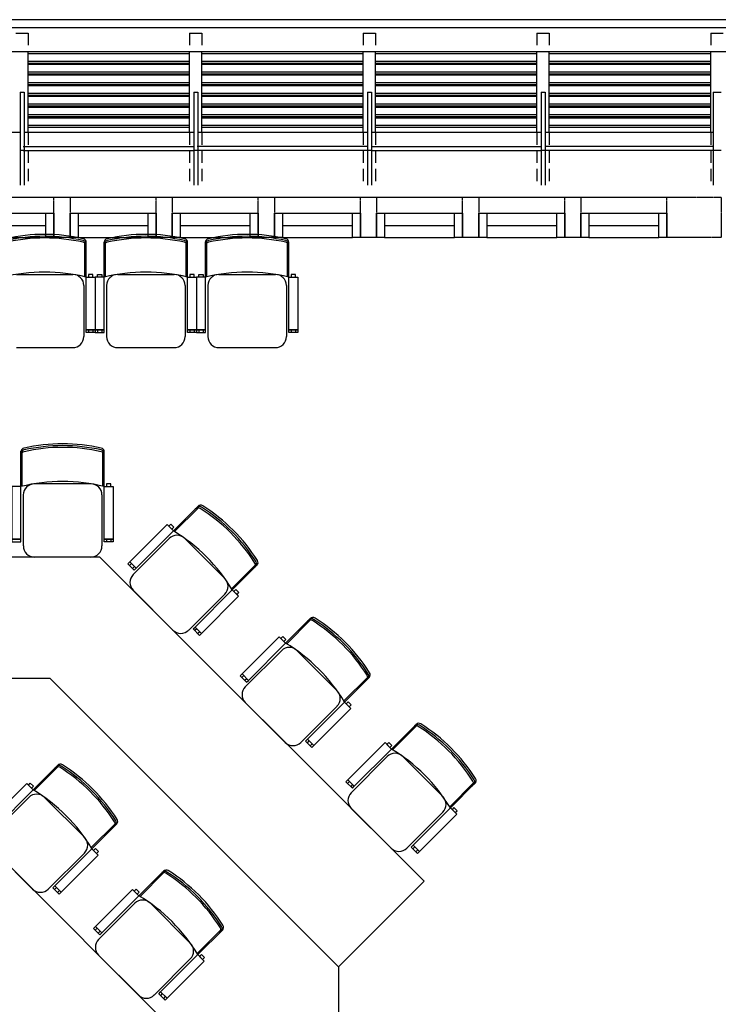
# Model space of a CAD drawing. Units: inches. Extents: x 500263 to 2879468, y -251999 to 643616.
# Drawn here: x 1191810 to 1196141, y -198714 to -192611 of the extents above; entities that cross this region are included whole.
import ezdxf

# ---------------------------------------------------------------- set-up
doc = ezdxf.new("R2010")
doc.units = ezdxf.units.IN
doc.header["$LTSCALE"] = 3
doc.header["$MEASUREMENT"] = 0
doc.linetypes.add('HIDDEN2', pattern=[0.1875, 0.125, -0.0625])
doc.layers.add('1-8', color=8, linetype='Continuous')
doc.layers.add('1-FURN', color=250, linetype='Continuous')

# ---------------------------------------------------------------- blocks, each defined once
blk = doc.blocks.new('34RSDFS')
at = {"layer": '1-FURN'}
for p, q in [((1211570.2, 191879.8), (1211570.2, 192089.1)), ((1211578.2, 191877.7), (1211578.2, 192096.5)), ((1211689.9, 191877.7), (1211689.9, 192096.5)), ((1211697.9, 191879.8), (1211697.9, 192089.1)), ((1212198.2, 191879.8), (1212198.2, 192089.1)), ((1212206.1, 191877.7), (1212206.1, 192096.5)), ((1212317.9, 191877.7), (1212317.9, 192096.5)), ((1212325.8, 191879.8), (1212325.8, 192089.1)), ((1212826.1, 191879.8), (1212826.1, 192089.1)), ((1212834, 191877.7), (1212834, 192096.5)), ((1211145.3, 191894.8), (1211495.1, 191894.8)), ((1211773.3, 191894.8), (1212123.1, 191894.8)), ((1212401.2, 191894.8), (1212751, 191894.8)), ((1211563.8, 191826.1), (1211563.8, 191509.7)), ((1211704.3, 191826.1), (1211704.3, 191509.7)), ((1212191.8, 191826.1), (1212191.8, 191509.7)), ((1212332.2, 191826.1), (1212332.2, 191509.7)), ((1212819.7, 191826.1), (1212819.7, 191509.7)), ((1211592.8, 191551.7), (1211592.8, 191534.7)), ((1211619.4, 191551.7), (1211619.4, 191534.7)), ((1211648.7, 191551.7), (1211648.7, 191534.7)), ((1211675.3, 191551.7), (1211675.3, 191534.7)), ((1212220.8, 191551.7), (1212220.8, 191534.7)), ((1212247.3, 191551.7), (1212247.3, 191534.7)), ((1212276.6, 191551.7), (1212276.6, 191534.7)), ((1212303.2, 191551.7), (1212303.2, 191534.7)), ((1212848.7, 191551.7), (1212848.7, 191534.7)), ((1212875.3, 191551.7), (1212875.3, 191534.7)), ((1211145.3, 191441), (1211494.8, 191441)), ((1211773.3, 191441), (1212122.8, 191441)), ((1212401.2, 191441), (1212750.7, 191441)), ((1211173.9, 190580), (1211173.9, 190798.7)), ((1211181.9, 190582), (1211181.9, 190791.4)), ((1211682.2, 190582), (1211682.2, 190791.4)), ((1211690.1, 190580), (1211690.1, 190798.7)), ((1211606.8, 190597.1), (1211257, 190597.1)), ((1211188.3, 190528.4), (1211188.3, 190212)), ((1211675.8, 190528.4), (1211675.8, 190212)), ((1212118.8, 190305.1), (1212273.5, 190459.8)), ((1212125.9, 190300.9), (1212273.9, 190449)), ((1211704.8, 190254), (1211704.8, 190237)), ((1211731.3, 190254), (1211731.3, 190237)), ((1212092.5, 190258.5), (1211868.7, 190034.7)), ((1212437, 190011.1), (1212189.6, 190258.5)), ((1211663, 190143.2), (1201930.4, 190143.2)), ((1211606.8, 190143.2), (1211257.3, 190143.2)), ((1213672.4, 188133.9), (1211663, 190143.2)), ((1211859.1, 190103.7), (1211847.1, 190091.7)), ((1212479.7, 189947.2), (1212627.7, 190095.2)), ((1211877.9, 190084.9), (1211865.9, 190072.9)), ((1212483.8, 189940.1), (1212638.5, 190094.8)), ((1212116.1, 189690.2), (1211868.9, 189937.4)), ((1212437.2, 189913.7), (1212213.5, 189690)), ((1212814.5, 189609.4), (1212969.2, 189764.1)), ((1212821.6, 189605.3), (1212969.6, 189753.3)), ((1212263.6, 189699.2), (1212251.6, 189687.2)), ((1212282.4, 189680.4), (1212270.4, 189668.4)), ((1212788.1, 189562.8), (1212564.4, 189339.1)), ((1213132.6, 189315.5), (1212885.3, 189562.8)), ((1201930.4, 189393.2), (1211352.4, 189393.2)), ((1211352.4, 189393.2), (1213142.1, 187603.6)), ((1212554.8, 189408.1), (1212542.8, 189396)), ((1212573.6, 189389.3), (1212561.6, 189377.2)), ((1213175.3, 189251.5), (1213323.3, 189399.5)), ((1213179.5, 189244.4), (1213334.2, 189399.1)), ((1212811.7, 188994.5), (1212564.6, 189241.7)), ((1213132.9, 189218.1), (1212909.1, 188994.3)), ((1213470.6, 188953.3), (1213625.3, 189108)), ((1213477.7, 188949.1), (1213625.7, 189097.1)), ((1212959.3, 189003.5), (1212947.3, 188991.5)), ((1212978.1, 188984.8), (1212966.1, 188972.7)), ((1213444.3, 188906.6), (1213220.6, 188682.9)), ((1213788.8, 188659.3), (1213541.5, 188906.6)), ((1211248.8, 188700.3), (1211403.5, 188855)), ((1211255.8, 188696.1), (1211403.9, 188844.1)), ((1213211, 188751.9), (1213198.9, 188739.9)), ((1213229.8, 188733.1), (1213217.7, 188721.1)), ((1213831.5, 188595.4), (1213979.5, 188743.4)), ((1213835.6, 188588.3), (1213990.3, 188743)), ((1211222.4, 188653.6), (1210998.7, 188429.9)), ((1211319.8, 188653.4), (1211567.1, 188406.1)), ((1213467.9, 188338.4), (1213220.8, 188585.5)), ((1213789, 188561.9), (1213565.3, 188338.2)), ((1211609.6, 188342.4), (1211757.6, 188490.4)), ((1211613.7, 188335.3), (1211768.4, 188490)), ((1210938.2, 188393.2), (1212143.6, 187187.9)), ((1210998.9, 188332.5), (1211246, 188085.4)), ((1213615.5, 188347.4), (1213603.4, 188335.4)), ((1213634.3, 188328.6), (1213622.2, 188316.6)), ((1211567.1, 188308.9), (1211343.4, 188085.2)), ((1211905.1, 188043.9), (1212059.8, 188198.6)), ((1211912.2, 188039.8), (1212060.2, 188187.8)), ((1211393.6, 188094.4), (1211381.6, 188082.4)), ((1213142.1, 187603.6), (1213672.4, 188133.9)), ((1211412.4, 188075.6), (1211400.4, 188063.6)), ((1211878.8, 187997.3), (1211655, 187773.6)), ((1212223.3, 187749.9), (1211975.9, 187997.3)), ((1211645.5, 187842.5), (1211633.4, 187830.5)), ((1211664.2, 187823.7), (1211652.2, 187811.7)), ((1212266, 187686), (1212414, 187834)), ((1212270.1, 187678.9), (1212424.8, 187833.6)), ((1211902.4, 187429), (1211655.2, 187676.2)), ((1212223.5, 187652.6), (1211999.8, 187428.8)), ((1213142.1, 187603.6), (1213142.1, 186718.2)), ((1212050, 187438), (1212037.9, 187426)), ((1212068.7, 187419.2), (1212056.7, 187407.2))]:
    blk.add_line(p, q, dxfattribs=at)
for points in [[(1211578.2, 191877.7), (1211634, 191877.7), (1211634, 191551.7), (1211578.2, 191551.7)], [(1211592.8, 191877.7), (1211619.4, 191877.7), (1211619.4, 191894.8), (1211592.8, 191894.8)], [(1211689.9, 191877.7), (1211634, 191877.7), (1211634, 191551.7), (1211689.9, 191551.7)], [(1211675.3, 191877.7), (1211648.7, 191877.7), (1211648.7, 191894.8), (1211675.3, 191894.8)], [(1212206.1, 191877.7), (1212262, 191877.7), (1212262, 191551.7), (1212206.1, 191551.7)], [(1212220.8, 191877.7), (1212247.3, 191877.7), (1212247.3, 191894.8), (1212220.8, 191894.8)], [(1212317.9, 191877.7), (1212262, 191877.7), (1212262, 191551.7), (1212317.9, 191551.7)], [(1212303.2, 191877.7), (1212276.6, 191877.7), (1212276.6, 191894.8), (1212303.2, 191894.8)], [(1212834, 191877.7), (1212889.9, 191877.7), (1212889.9, 191551.7), (1212834, 191551.7)], [(1212848.7, 191877.7), (1212875.3, 191877.7), (1212875.3, 191894.8), (1212848.7, 191894.8)], [(1211578.2, 191551.7), (1211634, 191551.7), (1211634, 191534.7), (1211578.2, 191534.7)], [(1211689.9, 191551.7), (1211634, 191551.7), (1211634, 191534.7), (1211689.9, 191534.7)], [(1212206.1, 191551.7), (1212262, 191551.7), (1212262, 191534.7), (1212206.1, 191534.7)], [(1212317.9, 191551.7), (1212262, 191551.7), (1212262, 191534.7), (1212317.9, 191534.7)], [(1212834, 191551.7), (1212889.9, 191551.7), (1212889.9, 191534.7), (1212834, 191534.7)], [(1211704.8, 190580), (1211731.3, 190580), (1211731.3, 190597.1), (1211704.8, 190597.1)], [(1211173.9, 190580), (1211118, 190580), (1211118, 190254), (1211173.9, 190254)], [(1211690.1, 190580), (1211746, 190580), (1211746, 190254), (1211690.1, 190254)], [(1212118.8, 190305.1), (1212079.3, 190344.6), (1211848.8, 190114.1), (1211888.3, 190074.6)], [(1212108.4, 190315.4), (1212089.7, 190334.2), (1212101.8, 190346.3), (1212120.5, 190327.6)], [(1211173.9, 190254), (1211118, 190254), (1211118, 190237), (1211173.9, 190237)], [(1211690.1, 190254), (1211746, 190254), (1211746, 190237), (1211690.1, 190237)], [(1211888.3, 190074.6), (1211848.8, 190114.1), (1211836.8, 190102.1), (1211876.3, 190062.5)], [(1212483.8, 189940.1), (1212523.3, 189900.6), (1212292.8, 189670.1), (1212253.3, 189709.6)], [(1212494.2, 189929.7), (1212513, 189910.9), (1212525.1, 189923), (1212506.3, 189941.8)], [(1212253.3, 189709.6), (1212292.8, 189670.1), (1212280.8, 189658), (1212241.3, 189697.6)], [(1212814.5, 189609.4), (1212775, 189648.9), (1212544.4, 189418.4), (1212584, 189378.9)], [(1212804.1, 189619.8), (1212785.3, 189638.6), (1212797.4, 189650.7), (1212816.2, 189631.9)], [(1212584, 189378.9), (1212544.4, 189418.4), (1212532.4, 189406.4), (1212571.9, 189366.9)], [(1213179.5, 189244.4), (1213219, 189204.9), (1212988.5, 188974.4), (1212949, 189013.9)], [(1213189.8, 189234.1), (1213208.6, 189215.3), (1213220.7, 189227.4), (1213201.9, 189246.2)], [(1212949, 189013.9), (1212988.5, 188974.4), (1212976.4, 188962.4), (1212936.9, 189001.9)], [(1213470.6, 188953.3), (1213431.1, 188992.8), (1213200.6, 188762.3), (1213240.1, 188722.7)], [(1213460.3, 188963.6), (1213441.5, 188982.4), (1213453.6, 188994.5), (1213472.4, 188975.7)], [(1213240.1, 188722.7), (1213200.6, 188762.3), (1213188.6, 188750.2), (1213228.1, 188710.7)], [(1211248.8, 188700.3), (1211209.2, 188739.8), (1210978.7, 188509.3), (1211018.2, 188469.7)], [(1211238.4, 188710.6), (1211219.6, 188729.4), (1211231.7, 188741.5), (1211250.5, 188722.7)], [(1213835.6, 188588.3), (1213875.1, 188548.8), (1213644.6, 188318.2), (1213605.1, 188357.8)], [(1213846, 188577.9), (1213864.8, 188559.1), (1213876.9, 188571.2), (1213858.1, 188590)], [(1211613.7, 188335.3), (1211653.3, 188295.8), (1211422.7, 188065.2), (1211383.2, 188104.8)], [(1211624.1, 188324.9), (1211642.9, 188306.1), (1211655, 188318.2), (1211636.2, 188337)], [(1213605.1, 188357.8), (1213644.6, 188318.2), (1213632.6, 188306.2), (1213593.1, 188345.7)], [(1211383.2, 188104.8), (1211422.7, 188065.2), (1211410.7, 188053.2), (1211371.2, 188092.7)], [(1211905.1, 188043.9), (1211865.6, 188083.4), (1211635.1, 187852.9), (1211674.6, 187813.4)], [(1211894.8, 188054.3), (1211876, 188073.1), (1211888.1, 188085.2), (1211906.9, 188066.4)], [(1211674.6, 187813.4), (1211635.1, 187852.9), (1211623.1, 187840.9), (1211662.6, 187801.4)], [(1212270.1, 187678.9), (1212309.6, 187639.4), (1212079.1, 187408.9), (1212039.6, 187448.4)], [(1212280.5, 187668.5), (1212299.3, 187649.8), (1212311.4, 187661.9), (1212292.6, 187680.7)], [(1212039.6, 187448.4), (1212079.1, 187408.9), (1212067.1, 187396.9), (1212027.6, 187436.4)]]:
    blk.add_lwpolyline(points, close=True, dxfattribs=at)
for centre, radius, start, end in [((1211320.1, 191059), 1084.2, 77.2427, 102.7573), ((1211320.1, 191047.1), 1084.2, 77.2427, 102.7573), ((1211320.1, 191036.6), 1084.2, 77.2427, 102.7573), ((1211555.8, 192094.4), 22.4, 354.59817, 80.64606), ((1211712.2, 192094.4), 22.4, 99.35394, 185.40183), ((1211948, 191059), 1084.2, 77.2427, 102.7573), ((1211948, 191047.1), 1084.2, 77.2427, 102.7573), ((1211948, 191036.6), 1084.2, 77.2427, 102.7573), ((1212183.8, 192094.4), 22.4, 354.59817, 80.64606), ((1212340.2, 192094.4), 22.4, 99.35394, 185.40183), ((1212576, 191059), 1084.2, 77.2427, 102.7573), ((1212576, 191047.1), 1084.2, 77.2427, 102.7573), ((1212576, 191036.6), 1084.2, 77.2427, 102.7573), ((1212811.7, 192094.4), 22.4, 354.59817, 80.64606), ((1211555.8, 192082.5), 22.4, 354.59817, 80.64606), ((1211555.8, 192071.9), 22.4, 354.59817, 80.64606), ((1211712.2, 192082.5), 22.4, 99.35394, 185.40183), ((1211712.2, 192071.9), 22.4, 99.35394, 185.40183), ((1212183.8, 192082.5), 22.4, 354.59817, 80.64606), ((1212183.8, 192071.9), 22.4, 354.59817, 80.64606), ((1212340.2, 192082.5), 22.4, 99.35394, 185.40183), ((1212340.2, 192071.9), 22.4, 99.35394, 185.40183), ((1212811.7, 192082.5), 22.4, 354.59817, 80.64606), ((1212811.7, 192071.9), 22.4, 354.59817, 80.64606), ((1211320.1, 190845.2), 1064.3, 75.96576, 104.03424), ((1211495.1, 191826.1), 68.7, 0, 90), ((1211948, 190845.2), 1064.3, 75.96576, 104.03424), ((1211773, 191826.1), 68.7, 90, 180), ((1212123.1, 191826.1), 68.7, 0, 90), ((1212576, 190845.2), 1064.3, 75.96576, 104.03424), ((1212400.9, 191826.1), 68.7, 90, 180), ((1212751, 191826.1), 68.7, 0, 90), ((1211494.8, 191509.7), 68.7, 270, 0), ((1211773.3, 191509.7), 68.7, 180, 270), ((1212122.8, 191509.7), 68.7, 270, 0), ((1212401.2, 191509.7), 68.7, 180, 270), ((1212750.7, 191509.7), 68.7, 270, 0), ((1211432, 189761.3), 1084.2, 77.2427, 102.7573), ((1211432, 189749.4), 1084.2, 77.2427, 102.7573), ((1211196.2, 190796.6), 22.4, 99.35394, 185.40183), ((1211196.2, 190784.7), 22.4, 99.35394, 185.40183), ((1211196.2, 190774.2), 22.4, 99.35394, 185.40183), ((1211432, 189738.8), 1084.2, 77.2427, 102.7573), ((1211667.8, 190796.6), 22.4, 354.59817, 80.64606), ((1211667.8, 190784.7), 22.4, 354.59817, 80.64606), ((1211667.8, 190774.2), 22.4, 354.59817, 80.64606), ((1211432, 189547.5), 1064.3, 75.96576, 104.03424), ((1211257, 190528.4), 68.7, 90, 180), ((1211607.1, 190528.4), 68.7, 0, 90), ((1212287.8, 190442.5), 22.4, 54.35394, 140.40183), ((1212271.9, 190426.6), 22.4, 54.35394, 140.40183), ((1212279.4, 190434.1), 22.4, 54.35394, 140.40183), ((1211706.5, 189527.8), 1084.2, 32.2427, 57.7573), ((1211714, 189535.3), 1084.2, 32.2427, 57.7573), ((1211722.4, 189543.7), 1084.2, 32.2427, 57.7573), ((1212141, 190209.9), 68.7, 45, 135), ((1211571.2, 189392.5), 1064.3, 30.96576, 59.03424), ((1211257.3, 190212), 68.7, 180, 270), ((1211606.8, 190212), 68.7, 270, 0), ((1212605.3, 190093.2), 22.4, 309.59817, 35.64606), ((1212612.8, 190100.7), 22.4, 309.59817, 35.64606), ((1212621.2, 190109.1), 22.4, 309.59817, 35.64606), ((1211917.5, 189985.9), 68.7, 135, 225), ((1212388.6, 189962.3), 68.7, 315, 45), ((1212967.6, 189731), 22.4, 54.35394, 140.40183), ((1212975.1, 189738.4), 22.4, 54.35394, 140.40183), ((1212983.5, 189746.8), 22.4, 54.35394, 140.40183), ((1212402.2, 188832.2), 1084.2, 32.2427, 57.7573), ((1212409.7, 188839.6), 1084.2, 32.2427, 57.7573), ((1212418.1, 188848), 1084.2, 32.2427, 57.7573), ((1212164.7, 189738.8), 68.7, 225, 315), ((1212266.9, 188696.8), 1064.3, 30.96576, 59.03424), ((1212836.7, 189514.2), 68.7, 45, 135), ((1213316.9, 189413.4), 22.4, 309.59817, 35.64606), ((1213301, 189397.5), 22.4, 309.59817, 35.64606), ((1213308.5, 189405), 22.4, 309.59817, 35.64606), ((1212613.2, 189290.3), 68.7, 135, 225), ((1213084.3, 189266.7), 68.7, 315, 45), ((1213623.7, 189074.8), 22.4, 54.35394, 140.40183), ((1213631.2, 189082.3), 22.4, 54.35394, 140.40183), ((1213639.6, 189090.7), 22.4, 54.35394, 140.40183), ((1213058.4, 188176), 1084.2, 32.2427, 57.7573), ((1213065.8, 188183.5), 1084.2, 32.2427, 57.7573), ((1213074.2, 188191.9), 1084.2, 32.2427, 57.7573), ((1212860.3, 189043.1), 68.7, 225, 315), ((1212923, 188040.7), 1064.3, 30.96576, 59.03424), ((1213492.9, 188858.1), 68.7, 45, 135), ((1211401.9, 188821.8), 22.4, 54.35394, 140.40183), ((1211409.3, 188829.3), 22.4, 54.35394, 140.40183), ((1211417.7, 188837.7), 22.4, 54.35394, 140.40183), ((1210836.5, 187923), 1084.2, 32.2427, 57.7573), ((1210844, 187930.5), 1084.2, 32.2427, 57.7573), ((1210852.4, 187938.9), 1084.2, 32.2427, 57.7573), ((1213957.2, 188741.4), 22.4, 309.59817, 35.64606), ((1213964.6, 188748.8), 22.4, 309.59817, 35.64606), ((1213973.1, 188757.3), 22.4, 309.59817, 35.64606), ((1210701.2, 187787.7), 1064.3, 30.96576, 59.03424), ((1211271, 188605.1), 68.7, 45, 135), ((1213269.3, 188634.1), 68.7, 135, 225), ((1213740.4, 188610.5), 68.7, 315, 45), ((1211742.8, 188495.8), 22.4, 309.59817, 35.64606), ((1211751.2, 188504.3), 22.4, 309.59817, 35.64606), ((1211735.3, 188488.4), 22.4, 309.59817, 35.64606), ((1211518.6, 188357.5), 68.7, 315, 45), ((1213516.5, 188387), 68.7, 225, 315), ((1212074.1, 188181.3), 22.4, 54.35394, 140.40183), ((1212058.2, 188165.4), 22.4, 54.35394, 140.40183), ((1212065.7, 188172.9), 22.4, 54.35394, 140.40183), ((1211492.8, 187266.6), 1084.2, 32.2427, 57.7573), ((1211500.3, 187274.1), 1084.2, 32.2427, 57.7573), ((1211508.7, 187282.5), 1084.2, 32.2427, 57.7573), ((1211294.6, 188134), 68.7, 225, 315), ((1211357.5, 187131.3), 1064.3, 30.96576, 59.03424), ((1211927.4, 187948.7), 68.7, 45, 135), ((1212391.7, 187832), 22.4, 309.59817, 35.64606), ((1212399.1, 187839.5), 22.4, 309.59817, 35.64606), ((1212407.5, 187847.9), 22.4, 309.59817, 35.64606), ((1211703.8, 187724.8), 68.7, 135, 225), ((1212174.9, 187701.1), 68.7, 315, 45), ((1211951, 187477.6), 68.7, 225, 315)]:
    blk.add_arc(centre, radius, start, end, dxfattribs=at)

msp = doc.modelspace()

# ---------------------------------------------------------------- linework, layer by layer
at = {"layer": '1-8', "color": 250}
for p, q in [((1197633.2, -192611.3), (1189606.3, -192611.3)), ((1197583.2, -192661.3), (1189606.3, -192661.3)), ((1197433.2, -192811.3), (1189606.3, -192811.3)), ((1191862.2, -193311.3), (1191862.2, -192811.3)), ((1192863.8, -193311.3), (1192863.8, -192811.3)), ((1192938.8, -193311.3), (1192938.8, -192811.3)), ((1193940.5, -193311.3), (1193940.5, -192811.3)), ((1194015.5, -193311.3), (1194015.5, -192811.3)), ((1195017.1, -193311.3), (1195017.1, -192811.3)), ((1195092.1, -193311.3), (1195092.1, -192811.3)), ((1196095.7, -193311.3), (1196095.7, -192811.3)), ((1191812.2, -193061.3), (1191812.2, -193636.3)), ((1191812.2, -193061.3), (1191837.2, -193061.3)), ((1191837.2, -193061.3), (1191837.2, -193636.3)), ((1192888.8, -193061.3), (1192888.8, -193636.3)), ((1192888.8, -193061.3), (1192913.8, -193061.3)), ((1192913.8, -193061.3), (1192913.8, -193636.3)), ((1193965.5, -193061.3), (1193965.5, -193636.3)), ((1193965.5, -193061.3), (1193990.5, -193061.3)), ((1193990.5, -193061.3), (1193990.5, -193636.3)), ((1195042.1, -193061.3), (1195042.1, -193636.3)), ((1195042.1, -193061.3), (1195067.1, -193061.3)), ((1195067.1, -193061.3), (1195067.1, -193636.3)), ((1196108.2, -193061.3), (1196108.2, -193636.3)), ((1196108.2, -193061.3), (1196158.2, -193061.3)), ((1191812.2, -193311.3), (1191592.1, -193311.3)), ((1192878.2, -193311.3), (1191837.2, -193311.3)), ((1192888.8, -193311.3), (1192668.8, -193311.3)), ((1193954.9, -193311.3), (1192913.8, -193311.3)), ((1193965.5, -193311.3), (1193745.4, -193311.3)), ((1195031.5, -193311.3), (1193990.5, -193311.3)), ((1195042.1, -193311.3), (1194822.1, -193311.3)), ((1196108.2, -193311.3), (1195067.1, -193311.3)), ((1191837.2, -193421.3), (1191812.2, -193421.3)), ((1191831.4, -193396.3), (1192885, -193396.3)), ((1191831.4, -193421.3), (1192885, -193421.3)), ((1192913.8, -193421.3), (1192888.8, -193421.3)), ((1193963.5, -193396.3), (1192910, -193396.3)), ((1193963.5, -193421.3), (1192910, -193421.3)), ((1193990.5, -193421.3), (1193965.5, -193421.3)), ((1193988.5, -193396.3), (1195042.1, -193396.3)), ((1193988.5, -193421.3), (1195042.1, -193421.3)), ((1195067.1, -193421.3), (1195042.1, -193421.3)), ((1196108.2, -193396.3), (1195067.1, -193396.3)), ((1196108.2, -193421.3), (1195067.1, -193421.3)), ((1196158.2, -193421.3), (1196108.2, -193421.3)), ((1189589.1, -193711.3), (1195822.4, -193711.3)), ((1191539.1, -193811.3), (1191972.4, -193811.3)), ((1191972.4, -193811.3), (1192022.4, -193811.3)), ((1191972.4, -193961.3), (1191972.4, -193811.3)), ((1192022.4, -193811.3), (1192022.4, -193961.3)), ((1192122.4, -193811.3), (1192172.4, -193811.3)), ((1192122.4, -193961.3), (1192122.4, -193811.3)), ((1192122.4, -193811.3), (1192172.4, -193811.3)), ((1192122.4, -193961.3), (1192122.4, -193811.3)), ((1192172.4, -193811.3), (1192605.7, -193811.3)), ((1192172.4, -193811.3), (1192172.4, -193961.3)), ((1192172.4, -193811.3), (1192172.4, -193961.3)), ((1192605.7, -193811.3), (1192655.7, -193811.3)), ((1192605.7, -193961.3), (1192605.7, -193811.3)), ((1192655.7, -193811.3), (1192655.7, -193961.3)), ((1192755.7, -193811.3), (1192805.7, -193811.3)), ((1192755.7, -193961.3), (1192755.7, -193811.3)), ((1192755.7, -193811.3), (1192805.7, -193811.3)), ((1192755.7, -193961.3), (1192755.7, -193811.3)), ((1192805.7, -193811.3), (1193239.1, -193811.3)), ((1192805.7, -193811.3), (1192805.7, -193961.3)), ((1192805.7, -193811.3), (1192805.7, -193961.3)), ((1193239.1, -193811.3), (1193289.1, -193811.3)), ((1193239.1, -193961.3), (1193239.1, -193811.3)), ((1193289.1, -193811.3), (1193289.1, -193961.3)), ((1193389.1, -193811.3), (1193439.1, -193811.3)), ((1193389.1, -193961.3), (1193389.1, -193811.3)), ((1193389.1, -193811.3), (1193439.1, -193811.3)), ((1193389.1, -193961.3), (1193389.1, -193811.3)), ((1193439.1, -193811.3), (1193872.4, -193811.3)), ((1193439.1, -193811.3), (1193439.1, -193961.3)), ((1193439.1, -193811.3), (1193439.1, -193961.3)), ((1193872.4, -193811.3), (1193922.4, -193811.3)), ((1193872.4, -193961.3), (1193872.4, -193811.3)), ((1193922.4, -193811.3), (1193922.4, -193961.3)), ((1194022.4, -193811.3), (1194072.4, -193811.3)), ((1194022.4, -193961.3), (1194022.4, -193811.3)), ((1194022.4, -193811.3), (1194072.4, -193811.3)), ((1194022.4, -193961.3), (1194022.4, -193811.3)), ((1194072.4, -193811.3), (1194505.7, -193811.3)), ((1194072.4, -193811.3), (1194072.4, -193961.3)), ((1194072.4, -193811.3), (1194072.4, -193961.3)), ((1194505.7, -193811.3), (1194555.7, -193811.3)), ((1194505.7, -193961.3), (1194505.7, -193811.3)), ((1194555.7, -193811.3), (1194555.7, -193961.3)), ((1194655.7, -193811.3), (1194705.7, -193811.3)), ((1194655.7, -193961.3), (1194655.7, -193811.3)), ((1194655.7, -193811.3), (1194705.7, -193811.3)), ((1194655.7, -193961.3), (1194655.7, -193811.3)), ((1194705.7, -193811.3), (1195139.1, -193811.3)), ((1194705.7, -193811.3), (1194705.7, -193961.3)), ((1194705.7, -193811.3), (1194705.7, -193961.3)), ((1195139.1, -193811.3), (1195189.1, -193811.3)), ((1195139.1, -193961.3), (1195139.1, -193811.3)), ((1195189.1, -193811.3), (1195189.1, -193961.3)), ((1195289.1, -193811.3), (1195339.1, -193811.3)), ((1195289.1, -193961.3), (1195289.1, -193811.3)), ((1195289.1, -193811.3), (1195339.1, -193811.3)), ((1195289.1, -193961.3), (1195289.1, -193811.3)), ((1195339.1, -193811.3), (1195772.4, -193811.3)), ((1195339.1, -193811.3), (1195339.1, -193961.3)), ((1195339.1, -193811.3), (1195339.1, -193961.3)), ((1195772.4, -193811.3), (1195822.4, -193811.3)), ((1195772.4, -193961.3), (1195772.4, -193811.3)), ((1195822.4, -193811.3), (1195822.4, -193961.3)), ((1191539.1, -193886.3), (1191972.4, -193886.3)), ((1192172.4, -193886.3), (1192605.7, -193886.3)), ((1192805.7, -193886.3), (1193239.1, -193886.3)), ((1193439.1, -193886.3), (1193872.4, -193886.3)), ((1194072.4, -193886.3), (1194505.7, -193886.3)), ((1194705.7, -193886.3), (1195139.1, -193886.3)), ((1195339.1, -193886.3), (1195772.4, -193886.3)), ((1191539.1, -193961.3), (1191972.4, -193961.3)), ((1192022.4, -193961.3), (1191972.4, -193961.3)), ((1192172.4, -193961.3), (1192122.4, -193961.3)), ((1192172.4, -193961.3), (1192122.4, -193961.3)), ((1192172.4, -193961.3), (1192605.7, -193961.3)), ((1192655.7, -193961.3), (1192605.7, -193961.3)), ((1192805.7, -193961.3), (1192755.7, -193961.3)), ((1192805.7, -193961.3), (1192755.7, -193961.3)), ((1192805.7, -193961.3), (1193239.1, -193961.3)), ((1193289.1, -193961.3), (1193239.1, -193961.3)), ((1193439.1, -193961.3), (1193389.1, -193961.3)), ((1193439.1, -193961.3), (1193389.1, -193961.3)), ((1193439.1, -193961.3), (1193872.4, -193961.3)), ((1193922.4, -193961.3), (1193872.4, -193961.3)), ((1194072.4, -193961.3), (1194022.4, -193961.3)), ((1194072.4, -193961.3), (1194022.4, -193961.3)), ((1194072.4, -193961.3), (1194505.7, -193961.3)), ((1194555.7, -193961.3), (1194505.7, -193961.3)), ((1194705.7, -193961.3), (1194655.7, -193961.3)), ((1194705.7, -193961.3), (1194655.7, -193961.3)), ((1194705.7, -193961.3), (1195139.1, -193961.3)), ((1195189.1, -193961.3), (1195139.1, -193961.3)), ((1195339.1, -193961.3), (1195289.1, -193961.3)), ((1195339.1, -193961.3), (1195289.1, -193961.3)), ((1195339.1, -193961.3), (1195772.4, -193961.3)), ((1195822.4, -193961.3), (1195772.4, -193961.3))]:
    msp.add_line(p, q, dxfattribs=at)
at = {"layer": '1-8', "color": 250, "linetype": 'HIDDEN2', "ltscale": 200}
for p, q in [((1191787.2, -192694.1), (1191862.2, -192694.1)), ((1191862.2, -192694.1), (1191862.2, -192811.3)), ((1192863.8, -192694.1), (1192938.8, -192694.1)), ((1192863.8, -192694.1), (1192863.8, -192811.3)), ((1192938.8, -192694.1), (1192938.8, -192811.3)), ((1193940.5, -192694.1), (1194015.5, -192694.1)), ((1193940.5, -192694.1), (1193940.5, -192811.3)), ((1194015.5, -192694.1), (1194015.5, -192811.3)), ((1195017.1, -192694.1), (1195092.1, -192694.1)), ((1195017.1, -192694.1), (1195017.1, -192811.3)), ((1195092.1, -192694.1), (1195092.1, -192811.3)), ((1196095.7, -192694.1), (1196170.7, -192694.1)), ((1196095.7, -192694.1), (1196095.7, -192811.3)), ((1191862.2, -193311.3), (1191862.2, -193636.3)), ((1192863.8, -193311.3), (1192863.8, -193636.3)), ((1192938.8, -193311.3), (1192938.8, -193636.3)), ((1193940.5, -193311.3), (1193940.5, -193636.3)), ((1194015.5, -193311.3), (1194015.5, -193636.3)), ((1195017.1, -193311.3), (1195017.1, -193636.3)), ((1195092.1, -193311.3), (1195092.1, -193636.3)), ((1196095.7, -193311.3), (1196095.7, -193636.3))]:
    msp.add_line(p, q, dxfattribs=at)
at = {"layer": '1-8', "color": 250, "linetype": 'Continuous'}
for p, q in [((1192865.7, -192823.2), (1191862.2, -192823.2)), ((1193942.4, -192823.2), (1192938.8, -192823.2)), ((1195019, -192823.2), (1194015.5, -192823.2)), ((1196095.7, -192823.2), (1195092.1, -192823.2)), ((1192865.7, -192869.8), (1191862.2, -192869.8)), ((1192865.7, -192881.8), (1191862.2, -192881.8)), ((1192865.7, -192889.5), (1191862.2, -192889.5)), ((1193942.4, -192869.8), (1192938.8, -192869.8)), ((1193942.4, -192881.8), (1192938.8, -192881.8)), ((1193942.4, -192889.5), (1192938.8, -192889.5)), ((1195019, -192869.8), (1194015.5, -192869.8)), ((1195019, -192881.8), (1194015.5, -192881.8)), ((1195019, -192889.5), (1194015.5, -192889.5)), ((1196095.7, -192869.8), (1195092.1, -192869.8)), ((1196095.7, -192881.8), (1195092.1, -192881.8)), ((1196095.7, -192889.5), (1195092.1, -192889.5)), ((1192865.7, -192936.1), (1191862.2, -192936.1)), ((1192865.7, -192948.1), (1191862.2, -192948.1)), ((1192865.7, -192955.7), (1191862.2, -192955.7)), ((1193942.4, -192936.1), (1192938.8, -192936.1)), ((1193942.4, -192948.1), (1192938.8, -192948.1)), ((1193942.4, -192955.7), (1192938.8, -192955.7)), ((1195019, -192936.1), (1194015.5, -192936.1)), ((1195019, -192948.1), (1194015.5, -192948.1)), ((1195019, -192955.7), (1194015.5, -192955.7)), ((1196095.7, -192936.1), (1195092.1, -192936.1)), ((1196095.7, -192948.1), (1195092.1, -192948.1)), ((1196095.7, -192955.7), (1195092.1, -192955.7)), ((1192865.7, -193002.4), (1191862.2, -193002.4)), ((1192865.7, -193014.4), (1191862.2, -193014.4)), ((1192865.7, -193022), (1191862.2, -193022)), ((1193942.4, -193002.4), (1192938.8, -193002.4)), ((1193942.4, -193014.4), (1192938.8, -193014.4)), ((1193942.4, -193022), (1192938.8, -193022)), ((1195019, -193002.4), (1194015.5, -193002.4)), ((1195019, -193014.4), (1194015.5, -193014.4)), ((1195019, -193022), (1194015.5, -193022)), ((1196095.7, -193002.4), (1195092.1, -193002.4)), ((1196095.7, -193014.4), (1195092.1, -193014.4)), ((1196095.7, -193022), (1195092.1, -193022)), ((1192865.7, -193068.6), (1191862.2, -193068.6)), ((1192865.7, -193080.6), (1191862.2, -193080.6)), ((1193942.4, -193068.6), (1192938.8, -193068.6)), ((1193942.4, -193080.6), (1192938.8, -193080.6)), ((1195019, -193068.6), (1194015.5, -193068.6)), ((1195019, -193080.6), (1194015.5, -193080.6)), ((1196095.7, -193068.6), (1195092.1, -193068.6)), ((1196095.7, -193080.6), (1195092.1, -193080.6)), ((1192865.7, -193088.3), (1191862.2, -193088.3)), ((1192865.7, -193134.9), (1191862.2, -193134.9)), ((1193942.4, -193088.3), (1192938.8, -193088.3)), ((1193942.4, -193134.9), (1192938.8, -193134.9)), ((1195019, -193088.3), (1194015.5, -193088.3)), ((1195019, -193134.9), (1194015.5, -193134.9)), ((1196095.7, -193088.3), (1195092.1, -193088.3)), ((1196095.7, -193134.9), (1195092.1, -193134.9)), ((1192865.7, -193146.9), (1191862.2, -193146.9)), ((1192865.7, -193154.5), (1191862.2, -193154.5)), ((1192865.7, -193201.2), (1191862.2, -193201.2)), ((1193942.4, -193146.9), (1192938.8, -193146.9)), ((1193942.4, -193154.5), (1192938.8, -193154.5)), ((1193942.4, -193201.2), (1192938.8, -193201.2)), ((1195019, -193146.9), (1194015.5, -193146.9)), ((1195019, -193154.5), (1194015.5, -193154.5)), ((1195019, -193201.2), (1194015.5, -193201.2)), ((1196095.7, -193146.9), (1195092.1, -193146.9)), ((1196095.7, -193154.5), (1195092.1, -193154.5)), ((1196095.7, -193201.2), (1195092.1, -193201.2)), ((1192865.7, -193213.2), (1191862.2, -193213.2)), ((1192865.7, -193220.8), (1191862.2, -193220.8)), ((1192865.7, -193267.5), (1191862.2, -193267.5)), ((1193942.4, -193213.2), (1192938.8, -193213.2)), ((1193942.4, -193220.8), (1192938.8, -193220.8)), ((1193942.4, -193267.5), (1192938.8, -193267.5)), ((1195019, -193213.2), (1194015.5, -193213.2)), ((1195019, -193220.8), (1194015.5, -193220.8)), ((1195019, -193267.5), (1194015.5, -193267.5)), ((1196095.7, -193213.2), (1195092.1, -193213.2)), ((1196095.7, -193220.8), (1195092.1, -193220.8)), ((1196095.7, -193267.5), (1195092.1, -193267.5)), ((1192865.7, -193279.5), (1191862.2, -193279.5)), ((1193942.4, -193279.5), (1192938.8, -193279.5)), ((1195019, -193279.5), (1194015.5, -193279.5)), ((1196095.7, -193279.5), (1195092.1, -193279.5))]:
    msp.add_line(p, q, dxfattribs=at)
at = {"layer": '1-8', "linetype": 'HIDDEN2'}
for points in [[(1192022.4, -193711.3), (1192122.4, -193711.3), (1192122.4, -193961.3), (1192022.4, -193961.3)], [(1192655.7, -193711.3), (1192755.7, -193711.3), (1192755.7, -193961.3), (1192655.7, -193961.3)], [(1193289.1, -193711.3), (1193389.1, -193711.3), (1193389.1, -193961.3), (1193289.1, -193961.3)], [(1193922.4, -193711.3), (1194022.4, -193711.3), (1194022.4, -193961.3), (1193922.4, -193961.3)], [(1194555.7, -193711.3), (1194655.7, -193711.3), (1194655.7, -193961.3), (1194555.7, -193961.3)], [(1195189.1, -193711.3), (1195289.1, -193711.3), (1195289.1, -193961.3), (1195189.1, -193961.3)], [(1195822.4, -193711.3), (1196158.2, -193711.3), (1196158.2, -193961.3), (1195822.4, -193961.3)]]:
    msp.add_lwpolyline(points, close=True, dxfattribs=at)

# ---------------------------------------------------------------- block references
at = {"layer": '1-FURN', "color": 150, "linetype": 'Continuous'}
msp.add_blockref('34RSDFS', (-19355.6, -386085), dxfattribs=at)

doc.saveas('drawing.dxf')
